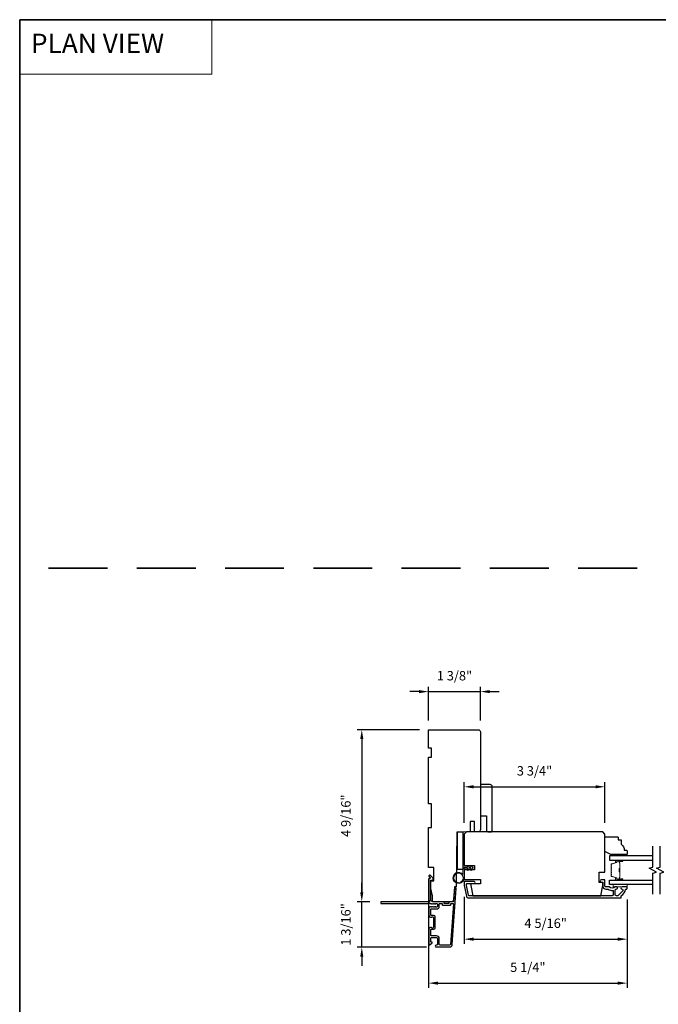
# Model space of a CAD drawing. Extents: x 3350 to 3964, y 1150 to 1253.
# Drawn here: x 3498 to 3515, y 1225 to 1251 of the extents above; entities that cross this region are included whole.
import ezdxf

# ---------------------------------------------------------------- set-up
doc = ezdxf.new("R2010")
doc.units = 0
doc.header["$LTSCALE"] = 250
doc.header["$MEASUREMENT"] = 0
doc.header["$PDMODE"] = 3
doc.header["$PDSIZE"] = -2
doc.linetypes.add('HIDDEN', pattern=[0.375, 0.25, -0.125])
doc.layers.get('DEFPOINTS').update_dxf_attribs({"color": 2, "linetype": 'CONTINUOUS'})
for name, color, linetype, lineweight in [('1', 1, 'CONTINUOUS', 13), ('2', 2, 'CONTINUOUS', 25), ('5', 7, 'HIDDEN', 9), ('6', 6, 'CONTINUOUS', 5), ('8', 7, 'CONTINUOUS', 35), ('Butal', 9, 'CONTINUOUS', 15), ('Spacer Bar', 1, 'CONTINUOUS', 9), ('Vinyl', 6, 'CONTINUOUS', 15), ('Visible (ANSI)', 7, 'CONTINUOUS', 25), ('Wood', 7, 'CONTINUOUS', 25)]:
    doc.layers.add(name, color=color, linetype=linetype, lineweight=lineweight)
for name, color, linetype in [('3', 3, 'CONTINUOUS'), ('7', 7, 'CONTINUOUS'), ('Glass', 6, 'CONTINUOUS')]:
    doc.layers.add(name, color=color, linetype=linetype)
doc.styles.add('BOLD', font='txt')
doc.styles.add('ROMANS', font='romans')
doc.dimstyles.new('LWDEC', dxfattribs={"dimscale": 0.075, "dimtxt": 2.5, "dimasz": 2, "dimexe": 1.25, "dimexo": 3, "dimgap": 2, "dimtad": 1, "dimtoh": 1, "dimdec": 4, "dimzin": 11, "dimdsep": 46, "dimlunit": 5, "dimtxsty": 'ROMANS', "dimcen": 0, "dimdle": 1.5, "dimazin": 0, "dimtfac": 1, "dimtdec": 4, "dimtix": 1, "dimtmove": 0, "dimatfit": 3, "dimfxl": 0, "dimfrac": 2, "dimtzin": 0, "dimarcsym": 0})

# ---------------------------------------------------------------- blocks, each defined once
blk = doc.blocks.new('1854C')
at = {"layer": '3'}
blk.add_lwpolyline([(2.15, 21.67), (3.62, 21.67, 0.155875), (3.76, 21.72, -0.176449), (6.73, 22.54, 0.437869), (7, 22.79), (7, 25.47, 0.414214), (6.3, 26.17), (-90.11, 26.17, 0.354119), (-90.6, 25.78), (-92, 19.17), (-92, 18.62, 0.414214), (-91.35, 17.97), (-86.75, 17.97, -1), (-86.75, 16.47), (-92.9, 16.47, -0.414214), (-93.5, 17.07), (-93.5, 19.33), (-91.98, 26.49, -0.354119), (-90.51, 27.67), (12, 27.67, -0.414214), (12.5, 27.17), (12.5, 26.32, 0.263726), (12.62, 26.1, -0.222462), (15.47, 21.89, 0.369274), (15.71, 21.67), (16, 21.67, -0.414214), (16.5, 21.17), (16.5, 20.47, -0.414214), (16.2, 20.17), (13.06, 20.17, -0.967186), (13.01, 21.67, 0.644317), (13.49, 22.95), (10.34, 26.1, 0.198912), (10.16, 26.17), (9.2, 26.17, 0.414214), (8.5, 25.47), (8.5, 22.16, 0.267623), (8.62, 21.95, -0.023876), (8.99, 21.72, 0.181811), (9.16, 21.67, -1.050812), (9.23, 20.17), (8.59, 20.17, -0.190661), (8.42, 20.24, 0.395706), (4.32, 20.24, -0.190661), (4.15, 20.17), (2.15, 20.17, 0.414214), (1.4, 19.42), (1.4, 15.72, -0.414214), (1.15, 15.47), (-1, 15.47, -1), (-1, 16.97), (0, 16.97), (0, 19.52, -0.414214)], format="xyb", close=True, dxfattribs=at)
blk = doc.blocks.new('*D276')
at = {"layer": '2', "color": 0, "linetype": 'ByBlock', "lineweight": -2}
for p, q in [((3507.23, 1227.735), (3507.23, 1227.985)), ((3507.443, 1227.485), (3507.105, 1227.485)), ((3507.23, 1226.279), (3507.23, 1227.485)), ((3508.947, 1226.279), (3507.105, 1226.279)), ((3507.23, 1226.029), (3507.23, 1225.779))]:
    blk.add_line(p, q, dxfattribs=at)
at = {"layer": '2', "color": 0, "linetype": 'Continuous'}
for points in [[(3507.188, 1227.735), (3507.271, 1227.735), (3507.23, 1227.485)], [(3507.188, 1226.029), (3507.271, 1226.029), (3507.23, 1226.279)]]:
    blk.add_solid(points, dxfattribs=at)
at = {"layer": 'DEFPOINTS', "color": 0, "linetype": 'Continuous'}
for p in [(3507.23, 1227.485), (3507.743, 1227.485), (3509.247, 1226.279)]:
    blk.add_point(p, dxfattribs=at)
at = {"layer": '2', "color": 0, "linetype": 'Continuous', "insert": (3506.839, 1226.882), "char_height": 0.25, "attachment_point": 5, "rotation": 90, "style": 'ROMANS'}
blk.add_mtext('1 3/16"', dxfattribs=at)
blk = doc.blocks.new('*D277')
at = {"layer": '2', "color": 0, "linetype": 'ByBlock', "lineweight": -2}
for p, q in [((3508.762, 1232.052), (3507.105, 1232.052)), ((3507.23, 1231.802), (3507.23, 1227.735)), ((3507.443, 1227.485), (3507.105, 1227.485))]:
    blk.add_line(p, q, dxfattribs=at)
at = {"layer": '2', "color": 0, "linetype": 'Continuous'}
for points in [[(3507.188, 1231.802), (3507.271, 1231.802), (3507.23, 1232.052)], [(3507.188, 1227.735), (3507.271, 1227.735), (3507.23, 1227.485)]]:
    blk.add_solid(points, dxfattribs=at)
at = {"layer": 'DEFPOINTS', "color": 0, "linetype": 'Continuous'}
for p in [(3509.062, 1232.052), (3507.23, 1227.485), (3507.743, 1227.485)]:
    blk.add_point(p, dxfattribs=at)
at = {"layer": '2', "color": 0, "linetype": 'Continuous', "insert": (3506.839, 1229.769), "char_height": 0.25, "attachment_point": 5, "rotation": 90, "style": 'ROMANS'}
blk.add_mtext('4 9/16"', dxfattribs=at)
blk = doc.blocks.new('*D278')
at = {"layer": '2', "color": 0, "linetype": 'ByBlock', "lineweight": -2}
for p, q in [((3509.002, 1228.091), (3509.002, 1225.198)), ((3514.278, 1227.541), (3514.278, 1225.198)), ((3509.252, 1225.323), (3514.028, 1225.323))]:
    blk.add_line(p, q, dxfattribs=at)
at = {"layer": '2', "color": 0, "linetype": 'Continuous'}
for points in [[(3509.252, 1225.365), (3509.252, 1225.282), (3509.002, 1225.323)], [(3514.028, 1225.365), (3514.028, 1225.282), (3514.278, 1225.323)]]:
    blk.add_solid(points, dxfattribs=at)
at = {"layer": 'DEFPOINTS', "color": 0, "linetype": 'Continuous'}
for p in [(3509.002, 1228.391), (3514.278, 1227.841), (3514.278, 1225.323)]:
    blk.add_point(p, dxfattribs=at)
at = {"layer": '2', "color": 0, "linetype": 'Continuous', "insert": (3511.64, 1225.714), "char_height": 0.25, "attachment_point": 5, "style": 'ROMANS'}
blk.add_mtext('5 1/4"', dxfattribs=at)
blk = doc.blocks.new('*D279')
at = {"layer": '2', "color": 0, "linetype": 'ByBlock', "lineweight": -2}
for p, q in [((3509.947, 1227.614), (3509.947, 1226.366)), ((3514.278, 1227.541), (3514.278, 1226.366)), ((3510.197, 1226.491), (3514.028, 1226.491))]:
    blk.add_line(p, q, dxfattribs=at)
at = {"layer": '2', "color": 0, "linetype": 'Continuous'}
for points in [[(3510.197, 1226.533), (3510.197, 1226.449), (3509.947, 1226.491)], [(3514.028, 1226.533), (3514.028, 1226.449), (3514.278, 1226.491)]]:
    blk.add_solid(points, dxfattribs=at)
at = {"layer": 'DEFPOINTS', "color": 0, "linetype": 'Continuous'}
for p in [(3509.947, 1227.914), (3514.278, 1227.841), (3514.278, 1226.491)]:
    blk.add_point(p, dxfattribs=at)
at = {"layer": '2', "color": 0, "linetype": 'Continuous', "insert": (3512.113, 1226.882), "char_height": 0.25, "attachment_point": 5, "style": 'ROMANS'}
blk.add_mtext('4 5/16"', dxfattribs=at)
blk = doc.blocks.new('*D280')
at = {"layer": '2', "color": 0, "linetype": 'ByBlock', "lineweight": -2}
for p, q in [((3508.752, 1233.064), (3508.502, 1233.064)), ((3509.002, 1232.293), (3509.002, 1233.189)), ((3509.002, 1233.064), (3510.38, 1233.064)), ((3510.38, 1232.293), (3510.38, 1233.189)), ((3510.63, 1233.064), (3510.88, 1233.064))]:
    blk.add_line(p, q, dxfattribs=at)
at = {"layer": '2', "color": 0, "linetype": 'Continuous'}
for points in [[(3508.752, 1233.106), (3508.752, 1233.022), (3509.002, 1233.064)], [(3510.63, 1233.106), (3510.63, 1233.022), (3510.38, 1233.064)]]:
    blk.add_solid(points, dxfattribs=at)
at = {"layer": 'DEFPOINTS', "color": 0, "linetype": 'Continuous'}
for p in [(3510.38, 1233.064), (3509.002, 1231.993), (3510.38, 1231.993)]:
    blk.add_point(p, dxfattribs=at)
at = {"layer": '2', "color": 0, "linetype": 'Continuous', "insert": (3509.691, 1233.454), "char_height": 0.25, "attachment_point": 5, "style": 'ROMANS'}
blk.add_mtext('1 3/8"', dxfattribs=at)
blk = doc.blocks.new('*D281')
at = {"layer": '2', "color": 0, "linetype": 'ByBlock', "lineweight": -2}
for p, q in [((3509.947, 1229.578), (3509.947, 1230.662)), ((3513.688, 1229.578), (3513.688, 1230.662)), ((3510.197, 1230.537), (3513.438, 1230.537))]:
    blk.add_line(p, q, dxfattribs=at)
at = {"layer": '2', "color": 0, "linetype": 'Continuous'}
for points in [[(3510.197, 1230.579), (3510.197, 1230.496), (3509.947, 1230.537)], [(3513.438, 1230.579), (3513.438, 1230.496), (3513.688, 1230.537)]]:
    blk.add_solid(points, dxfattribs=at)
at = {"layer": 'DEFPOINTS', "color": 0, "linetype": 'Continuous'}
for p in [(3513.688, 1230.537), (3509.947, 1229.278), (3513.688, 1229.278)]:
    blk.add_point(p, dxfattribs=at)
at = {"layer": '2', "color": 0, "linetype": 'Continuous', "insert": (3511.817, 1230.928), "char_height": 0.25, "attachment_point": 5, "style": 'ROMANS'}
blk.add_mtext('3 3/4"', dxfattribs=at)

msp = doc.modelspace()

# ---------------------------------------------------------------- linework, layer by layer
at = {"layer": '1', "linetype": 'Continuous'}
msp.add_lwpolyline([(3498.14461, 1250.90599), (3503.24332, 1250.90599), (3503.24332, 1249.4606), (3498.14461, 1249.4606)], close=True, dxfattribs=at)
at = {"layer": '3'}
for points in [[(3509.06226, 1227.43047, 0.38196602), (3509.07539, 1227.43047), (3509.08359, 1227.43781), (3509.09179, 1227.43047, 0.38196602), (3509.10491, 1227.43047), (3509.11312, 1227.43781), (3509.12132, 1227.43047, 0.38196602), (3509.13444, 1227.43047), (3509.14264, 1227.43781), (3509.15085, 1227.43047, 0.38196602), (3509.16397, 1227.43047), (3509.17217, 1227.43781), (3509.18037, 1227.43047, 0.38196602), (3509.1935, 1227.43047), (3509.2017, 1227.43781), (3509.221, 1227.43781, -0.41421356), (3509.24068, 1227.41812), (3509.24068, 1227.35907, -0.41421356), (3509.221, 1227.33938), (3509.2017, 1227.33938), (3509.1935, 1227.34672, 0.38196602), (3509.18037, 1227.34672), (3509.17217, 1227.33938), (3509.16397, 1227.34672, 0.38196602), (3509.15085, 1227.34672), (3509.14264, 1227.33938), (3509.13444, 1227.34672, 0.38196602), (3509.12132, 1227.34672), (3509.11312, 1227.33938), (3509.10491, 1227.34672, 0.38196602), (3509.09179, 1227.34672), (3509.08359, 1227.33938), (3509.07539, 1227.34672, 0.38196602), (3509.06226, 1227.34672), (3509.05406, 1227.33938), (3509.04586, 1227.34672, 0.38196601), (3509.03274, 1227.34672), (3509.0189, 1227.33434, 0.21342177), (3509.01234, 1227.31967), (3509.01234, 1227.11494, 0.41421356), (3509.05171, 1227.07557), (3509.07976, 1227.07557, 0.23993165), (3509.08772, 1227.07962, -0.72633003), (3509.13045, 1227.06573), (3509.13045, 1226.94762), (3509.14029, 1226.93778), (3509.13045, 1226.92793), (3509.13045, 1226.80982, -0.72633003), (3509.08772, 1226.79593, 0.23993165), (3509.07976, 1226.79998), (3509.05171, 1226.79998, 0.41421356), (3509.01234, 1226.76061), (3509.01234, 1226.35904, 0.66817864), (3509.04594, 1226.34512), (3509.09818, 1226.39735, 0.66817864), (3509.09122, 1226.41416), (3509.06942, 1226.41416, -0.41421356), (3509.05958, 1226.424), (3509.05958, 1226.51258, -0.41421356), (3509.07927, 1226.53227), (3509.221, 1226.53227, -0.41421356), (3509.24068, 1226.51258), (3509.24068, 1226.35116, -0.41421356), (3509.221, 1226.33148), (3509.20131, 1226.33148, 1), (3509.20131, 1226.28423), (3509.56352, 1226.28423, 0.39391048), (3509.63421, 1226.35016), (3509.73823, 1227.8377, 1), (3509.6911, 1227.841), (3509.66685, 1227.49421, -0.39391048), (3509.65703, 1227.48505), (3509.55442, 1227.48505, 0.41421356), (3509.54457, 1227.47521), (3509.54457, 1227.44762, -0.41421356), (3509.53473, 1227.43778), (3509.42375, 1227.43778, -0.41421356), (3509.41391, 1227.44762), (3509.41391, 1227.47521, 0.41421356), (3509.40407, 1227.48505), (3509.11864, 1227.48505, -0.41421356), (3509.05958, 1227.54411), (3509.05958, 1228.05588), (3509.1147, 1228.05588, 0.41421356), (3509.12454, 1228.06573), (3509.12454, 1228.10524, 0.19891237), (3509.12166, 1228.1122), (3509.04594, 1228.18791, 0.66817864), (3509.01234, 1228.17399), (3509.01234, 1228.15892, 0.19891237), (3509.01522, 1228.15196), (3509.04528, 1228.1219, -0.68057977), (3509.03799, 1228.1051, 0.42423613), (3509.01234, 1228.08031), (3509.01234, 1227.54411, 0.1176834), (3509.0238, 1227.4961, -1.11422524), (3508.9945, 1227.48505), (3507.74266, 1227.48505, 0.41421356), (3507.73281, 1227.47521), (3507.73281, 1227.44765, 0.41421356), (3507.74266, 1227.43781), (3509.01964, 1227.43781, -0.56126685), (3509.04537, 1227.44558)], [(3509.06942, 1227.12282, -0.41421356), (3509.05958, 1227.13266), (3509.05958, 1227.2823, -0.41421356), (3509.06942, 1227.29214), (3509.21706, 1227.29214, 0.41421356), (3509.28793, 1227.363), (3509.28793, 1227.42796, -0.41421356), (3509.29777, 1227.43781), (3509.35682, 1227.43781, -0.41421356), (3509.36667, 1227.42796), (3509.36667, 1227.40037, 0.41421356), (3509.37651, 1227.39053), (3509.58197, 1227.39053, 0.41421356), (3509.59182, 1227.40037), (3509.59182, 1227.42793, -0.41421356), (3509.60166, 1227.43778), (3509.65235, 1227.43778, -0.43481237), (3509.66217, 1227.42725), (3509.58708, 1226.35345, -0.39391048), (3509.56352, 1226.33148), (3509.30761, 1226.33148, -0.41421356), (3509.28793, 1226.35116), (3509.28793, 1226.50864, 0.41421356), (3509.21706, 1226.57951), (3509.07927, 1226.57951, -0.41421356), (3509.05958, 1226.59919), (3509.05958, 1226.7429, -0.41421356), (3509.06942, 1226.75274), (3509.13832, 1226.75274, 0.41421356), (3509.17769, 1226.79211), (3509.17769, 1227.08345, 0.41421356), (3509.13832, 1227.12282)]]:
    msp.add_lwpolyline(points, format="xyb", close=True, dxfattribs=at)
at = {"layer": '6'}
msp.add_lwpolyline([(3509.94742, 1228.37259), (3509.94742, 1228.11866, -5.9558214), (3509.91592, 1228.20981), (3509.91592, 1228.40409), (3510.03797, 1228.40409), (3510.03797, 1228.41984, -1), (3510.06947, 1228.41984), (3510.06947, 1228.40409), (3510.12852, 1228.40409), (3510.12852, 1228.41984, -1), (3510.16002, 1228.41984), (3510.16002, 1228.40409), (3510.17577, 1228.40409, -1), (3510.17577, 1228.37259), (3510.16002, 1228.37259), (3510.15192, 1228.33, -1), (3510.12098, 1228.33589), (3510.12796, 1228.37259), (3510.06947, 1228.37259), (3510.06137, 1228.33, -1), (3510.03043, 1228.33589), (3510.03741, 1228.37259)], format="xyb", close=True, dxfattribs=at)
msp.add_lwpolyline([(3514.27805, 1227.93952), (3513.90403, 1227.93952), (3513.90403, 1227.88047), (3514.27805, 1227.88047)], close=True, dxfattribs=at)
msp.add_circle((3509.79978, 1228.11866), 0.12402, dxfattribs=at)
at = {"layer": '7', "flags": 128}
for points in [[(3514.95716, 1227.68952), (3514.95716, 1228.24014), (3515.05559, 1228.26651), (3514.85874, 1228.38016), (3514.95716, 1228.40654), (3514.95716, 1228.95715)], [(3515.15401, 1227.68952), (3515.15401, 1228.24014), (3515.25244, 1228.26651), (3515.05559, 1228.38016), (3515.15401, 1228.40654), (3515.15401, 1228.95715)]]:
    msp.add_lwpolyline(points, dxfattribs=at)
at = {"layer": '8', "linetype": 'HIDDEN', "ltscale": 0.025}
msp.add_line((3563.75763, 1236.34184), (3498.14461, 1236.34184), dxfattribs=at)
at = {"layer": '8', "linetype": 'Continuous'}
msp.add_lwpolyline([(3498.14461, 1250.90599), (3563.75763, 1250.90599), (3563.75763, 1207.21354), (3498.14461, 1207.21354)], close=True, dxfattribs=at)
at = {"layer": 'Butal'}
for points in [[(3514.1426, 1228.58511), (3513.97809, 1228.58511, 0.41421356), (3513.96825, 1228.57526), (3513.96825, 1228.5231), (3513.99228, 1228.53045, 0.32975055), (3514.00274, 1228.54459), (3514.00274, 1228.54928, -0.41421356), (3514.02282, 1228.56936), (3514.15244, 1228.56936), (3514.15244, 1228.57526, 0.41421356)], [(3514.1426, 1228.06157), (3513.97809, 1228.06157, -0.41421356), (3513.96825, 1228.07141), (3513.96825, 1228.12357), (3513.99228, 1228.11623, -0.32975055), (3514.00274, 1228.10208), (3514.00274, 1228.0974, 0.41421356), (3514.02282, 1228.07732), (3514.15244, 1228.07732), (3514.15244, 1228.07141, -0.41421356)]]:
    msp.add_lwpolyline(points, format="xyb", close=True, dxfattribs=at)
at = {"layer": 'Glass', "color": 1}
for points in [[(3514.95716, 1228.70715), (3513.80561, 1228.70715), (3513.80561, 1228.58511), (3514.95716, 1228.58511)], [(3514.95716, 1227.93952), (3513.80561, 1227.93952), (3513.80561, 1228.06157), (3514.95716, 1228.06157)]]:
    msp.add_lwpolyline(points, dxfattribs=at)
at = {"layer": 'Spacer Bar'}
for points in [[(3513.85014, 1228.36985, -0.2262769), (3513.85199, 1228.37374), (3513.85534, 1228.37645, 0.47697553), (3513.85534, 1228.38422), (3513.85199, 1228.38693, -0.2262769), (3513.85014, 1228.39082), (3513.85014, 1228.42685, -0.2262769), (3513.85199, 1228.43074), (3513.85534, 1228.43345, 0.47697553), (3513.85534, 1228.44122), (3513.85199, 1228.44393, -0.2262769), (3513.85014, 1228.44782), (3513.85014, 1228.47241, -0.32975055), (3513.86407, 1228.49123), (3513.99239, 1228.53047, 0.32975055), (3514.00314, 1228.54499), (3514.00314, 1228.54967, -0.41421356), (3514.02282, 1228.56936), (3514.15244, 1228.56936, -1), (3514.15244, 1228.55436), (3514.07906, 1228.55436, 0.41421356), (3514.07316, 1228.54845), (3514.07316, 1228.5283), (3514.06866, 1228.5283), (3514.06866, 1228.54705, -0.41421356), (3514.08047, 1228.55886), (3514.15244, 1228.55886, 1), (3514.15244, 1228.56486), (3514.02282, 1228.56486, 0.41421356), (3514.00764, 1228.54967), (3514.00764, 1228.54499, -0.32975055), (3513.99371, 1228.52616), (3513.86538, 1228.48693, 0.32975055), (3513.85464, 1228.47241), (3513.85464, 1228.44782, 0.2262769), (3513.85482, 1228.44743), (3513.85817, 1228.44472, -0.47697553), (3513.85817, 1228.42995), (3513.85482, 1228.42724, 0.2262769), (3513.85464, 1228.42685), (3513.85464, 1228.39082, 0.2262769), (3513.85482, 1228.39043), (3513.85817, 1228.38772, -0.47697553), (3513.85817, 1228.37295), (3513.85482, 1228.37024, 0.2262769), (3513.85464, 1228.36985), (3513.85464, 1228.33388, 0.25663287), (3513.85482, 1228.33343), (3513.85817, 1228.33072, -0.47697553), (3513.85817, 1228.31596), (3513.85482, 1228.31324, 0.2262769), (3513.85464, 1228.31286), (3513.85464, 1228.27688, 0.25663287), (3513.85482, 1228.27643), (3513.85817, 1228.27372, -0.47697553), (3513.85817, 1228.25896), (3513.85482, 1228.25624, 0.2262769), (3513.85464, 1228.25586), (3513.85464, 1228.21988, 0.25663287), (3513.85482, 1228.21943), (3513.85817, 1228.21672, -0.47697553), (3513.85817, 1228.20196), (3513.85482, 1228.19924, 0.2262769), (3513.85464, 1228.19886), (3513.85464, 1228.17427, 0.32975055), (3513.86538, 1228.15975), (3513.99371, 1228.12051, -0.32975055), (3514.00764, 1228.10169), (3514.00764, 1228.097, 0.41421356), (3514.02282, 1228.08182), (3514.15244, 1228.08182, 1), (3514.15244, 1228.08782), (3514.08047, 1228.08782, -0.41421356), (3514.06866, 1228.09963), (3514.06866, 1228.11838), (3514.07316, 1228.11838), (3514.07316, 1228.09822, 0.41421356), (3514.07906, 1228.09232), (3514.15244, 1228.09232, -1), (3514.15244, 1228.07732), (3514.02282, 1228.07732, -0.41421356), (3514.00314, 1228.097), (3514.00314, 1228.10169, 0.32975055), (3513.99239, 1228.11621), (3513.86407, 1228.15544, -0.32975055), (3513.85014, 1228.17427), (3513.85014, 1228.19886, -0.2262769), (3513.85199, 1228.20274), (3513.85534, 1228.20545, 0.47697553), (3513.85534, 1228.21322), (3513.85199, 1228.21594, -0.2262769), (3513.85014, 1228.21982), (3513.85014, 1228.25586, -0.2262769), (3513.85199, 1228.25974), (3513.85534, 1228.26245, 0.47697553), (3513.85534, 1228.27022), (3513.85199, 1228.27294, -0.2262769), (3513.85014, 1228.27682), (3513.85014, 1228.31286, -0.2262769), (3513.85199, 1228.31674), (3513.85534, 1228.31945, 0.47697553), (3513.85534, 1228.32722), (3513.85199, 1228.32993, -0.2262769), (3513.85014, 1228.33382)], [(3514.07516, 1228.54575), (3514.07516, 1228.52088, 0.22906983), (3514.07808, 1228.51456, -0.22448136), (3514.08064, 1228.50915), (3514.08064, 1228.37999, -0.28963953), (3514.07664, 1228.37367, 0.27273596), (3514.07066, 1228.36483), (3514.07066, 1228.28184, 0.27273609), (3514.07664, 1228.27301, -0.28963953), (3514.08064, 1228.26669), (3514.08064, 1228.13752, -0.22448136), (3514.07808, 1228.13211, 0.22906983), (3514.07516, 1228.12579), (3514.07516, 1228.10093), (3514.07316, 1228.10093), (3514.07316, 1228.12577, -0.22858496), (3514.07681, 1228.13366, 0.22448136), (3514.07864, 1228.13752), (3514.07864, 1228.26669, 0.28963953), (3514.07578, 1228.2712, -0.27414127), (3514.06866, 1228.28178), (3514.06866, 1228.36489, -0.27414127), (3514.07578, 1228.37547, 0.28963953), (3514.07864, 1228.37999), (3514.07864, 1228.50915, 0.22448136), (3514.07681, 1228.51302, -0.22858496), (3514.07316, 1228.5209), (3514.07316, 1228.54575)]]:
    msp.add_lwpolyline(points, format="xyb", close=True, dxfattribs=at)
msp.add_lwpolyline([(3514.07864, 1228.37995, 0.00188508), (3514.07864, 1228.37999), (3514.07864, 1228.50915, 0.22448136), (3514.07681, 1228.51302, -0.22858496), (3514.07316, 1228.5209), (3514.07316, 1228.54575), (3514.07516, 1228.54575), (3514.07516, 1228.52088, 0.22906983), (3514.07808, 1228.51456, -0.22448136), (3514.08064, 1228.50915), (3514.08064, 1228.37999, 0.21424516), (3514.08129, 1228.37854, -0.21424516), (3514.08364, 1228.37331), (3514.08364, 1228.27337, -0.21424516), (3514.08129, 1228.26813, 0.21424516), (3514.08064, 1228.26669), (3514.08064, 1228.13752, -0.22448136), (3514.07808, 1228.13211, 0.22906983), (3514.07516, 1228.12579), (3514.07516, 1228.10093), (3514.07316, 1228.10093), (3514.07316, 1228.12577, -0.22858496), (3514.07681, 1228.13366, 0.22448136), (3514.07864, 1228.13752), (3514.07864, 1228.26669, -0.21424516), (3514.07996, 1228.26963, 0.21424516), (3514.08164, 1228.27337), (3514.08164, 1228.37331, 0.21424516), (3514.07996, 1228.37705, -0.21424516), (3514.07864, 1228.37999)], format="xyb", dxfattribs=at)
at = {"layer": 'Vinyl'}
msp.add_lwpolyline([(3514.27805, 1228.70715), (3514.27805, 1228.73668), (3513.92372, 1228.73668), (3513.92372, 1228.70715)], close=True, dxfattribs=at)
at = {"layer": 'Visible (ANSI)'}
for p, q in [((3510.36128, 1229.34043), (3510.26236, 1229.33819)), ((3510.57729, 1229.33727), (3510.67572, 1229.33727))]:
    msp.add_line(p, q, dxfattribs=at)
for points in [[(3509.40407, 1227.48505), (3509.11076, 1227.48505), (3509.11076, 1227.64253), (3509.06155, 1227.83938), (3509.06155, 1228.03623), (3509.14029, 1228.03623), (3509.14029, 1228.39056), (3509.00249, 1228.39056), (3509.00249, 1229.45355), (3509.08123, 1229.45355), (3509.08123, 1230.08347), (3509.00249, 1230.08347), (3509.00249, 1231.32363), (3509.08123, 1231.32363), (3509.08123, 1231.55985), (3509.00249, 1231.55985), (3509.00249, 1232.05197), (3510.32139, 1232.05197, -0.41421356), (3510.38044, 1231.99292), (3510.38044, 1230.66418), (3510.38044, 1230.66418), (3510.38044, 1230.58544), (3510.38044, 1230.58544), (3510.38044, 1230.5067), (3510.38044, 1230.5067), (3510.38044, 1229.39948, -0.41165989), (3510.32191, 1229.34043), (3510.22296, 1229.33956), (3510.22296, 1229.61103), (3510.10485, 1229.61103), (3510.10485, 1229.33853), (3509.75052, 1229.33544), (3509.73781, 1227.87875), (3509.69147, 1227.87875), (3509.66778, 1227.53999, -0.39391048), (3509.60887, 1227.48505), (3509.11076, 1227.48505)], [(3510.63635, 1229.33727, 0.41421356), (3510.6954, 1229.39632), (3510.6954, 1230.53805, 0.41421356), (3510.63635, 1230.59711), (3510.38044, 1230.59711), (3510.38044, 1229.77034), (3510.53792, 1229.77034), (3510.53792, 1229.33727)]]:
    msp.add_lwpolyline(points, format="xyb", dxfattribs=at)
for points in [[(3509.76632, 1228.35119), (3509.9238, 1228.35119), (3509.9238, 1229.33544), (3509.76632, 1229.33544)], [(3509.94742, 1228.33322), (3509.94742, 1228.07732), (3510.38049, 1228.07732), (3510.38049, 1227.95921), (3510.12458, 1227.95921), (3510.12458, 1227.91984), (3510.18316, 1227.64425), (3513.57992, 1227.64425), (3513.62851, 1227.91984), (3513.62851, 1227.99858), (3513.53009, 1227.99858), (3513.53009, 1228.27417), (3513.68757, 1228.27417), (3513.68757, 1229.2781), (3513.62851, 1229.33716), (3510.00647, 1229.33716), (3509.94742, 1229.2781), (3509.94742, 1228.45133), (3510.22301, 1228.45133), (3510.22301, 1228.33322)]]:
    msp.add_lwpolyline(points, close=True, dxfattribs=at)
at = {"layer": 'Wood'}
msp.add_lwpolyline([(3514.04183, 1229.18943), (3514.04183, 1229.13038), (3514.10088, 1229.13038, -0.41421356), (3514.12057, 1229.11069), (3514.12057, 1229.01227, -0.23606798), (3514.19931, 1228.85479), (3514.25836, 1228.85479, -0.41421356), (3514.27805, 1228.8351), (3514.27805, 1228.75636, -0.41421356), (3514.25836, 1228.73668), (3513.84498, 1228.73668), (3513.6875, 1228.81542), (3513.6875, 1229.18943, -0.41421356), (3513.70718, 1229.20912), (3514.02214, 1229.20912, -0.41421356)], format="xyb", close=True, dxfattribs=at)

# ---------------------------------------------------------------- block references
at = {"layer": '3', "xscale": -0.03937, "yscale": 0.03937, "zscale": 0.03937, "rotation": 180}
msp.add_blockref('1854C', (3513.62851, 1228.67473), dxfattribs=at)

# ---------------------------------------------------------------- texts
at = {"layer": '5', "linetype": 'Continuous', "lineweight": 20, "style": 'BOLD'}
msp.add_text('PLAN VIEW ', height=0.511809, dxfattribs=at).set_placement((3498.44275, 1250.02293))

# ---------------------------------------------------------------- dimensions: what is measured, and where the dimension line sits
at = {"layer": '2', "linetype": 'Continuous'}
for base, p1, p2, picture, middle in [((3510.3804449592, 1233.0639509434), (3509.0024949592, 1231.9929162522), (3510.3804449592, 1231.9929162522), '*D280', (3509.6914699592, 1233.4544271339)), ((3513.6875693781, 1230.5372573323), (3509.9474193781, 1229.2781039565), (3513.6875693781, 1229.2781039565), '*D281', (3511.8174943781, 1230.9277335227))]:
    dim = msp.add_linear_dim(base=base, p1=p1, p2=p2, dimstyle='LWDEC', override={"dimscale": 0.1, "dimasz": 2.5, "dimpost": '"', "dimarcsym": 1}, dxfattribs=at)
    dim.commit()
    dim.dimension.update_dxf_attribs({"geometry": picture, "text_midpoint": middle})
for base, p1, p2, angle, picture, middle in [((3507.2295, 1227.48505), (3509.06155, 1232.05197), (3507.74266, 1227.48505), 270, '*D277', (3506.83903, 1229.76851)), ((3514.27812, 1225.32325), (3509.00249, 1228.39056), (3514.27812, 1227.8411), 180, '*D278', (3511.64031, 1225.71373)), ((3507.2295, 1227.48505), (3509.24659, 1226.27876), (3507.74266, 1227.48505), 90, '*D276', (3506.83903, 1226.8819)), ((3514.27812, 1226.49113), (3509.94742, 1227.91363), (3514.27812, 1227.8411), 180, '*D279', (3512.11277, 1226.8816))]:
    dim = msp.add_linear_dim(base=base, p1=p1, p2=p2, angle=angle, dimstyle='LWDEC', override={"dimscale": 0.1, "dimasz": 2.5, "dimpost": '"', "dimarcsym": 1}, dxfattribs=at)
    dim.commit()
    dim.dimension.update_dxf_attribs({"geometry": picture, "text_midpoint": middle})

doc.saveas('drawing.dxf')
